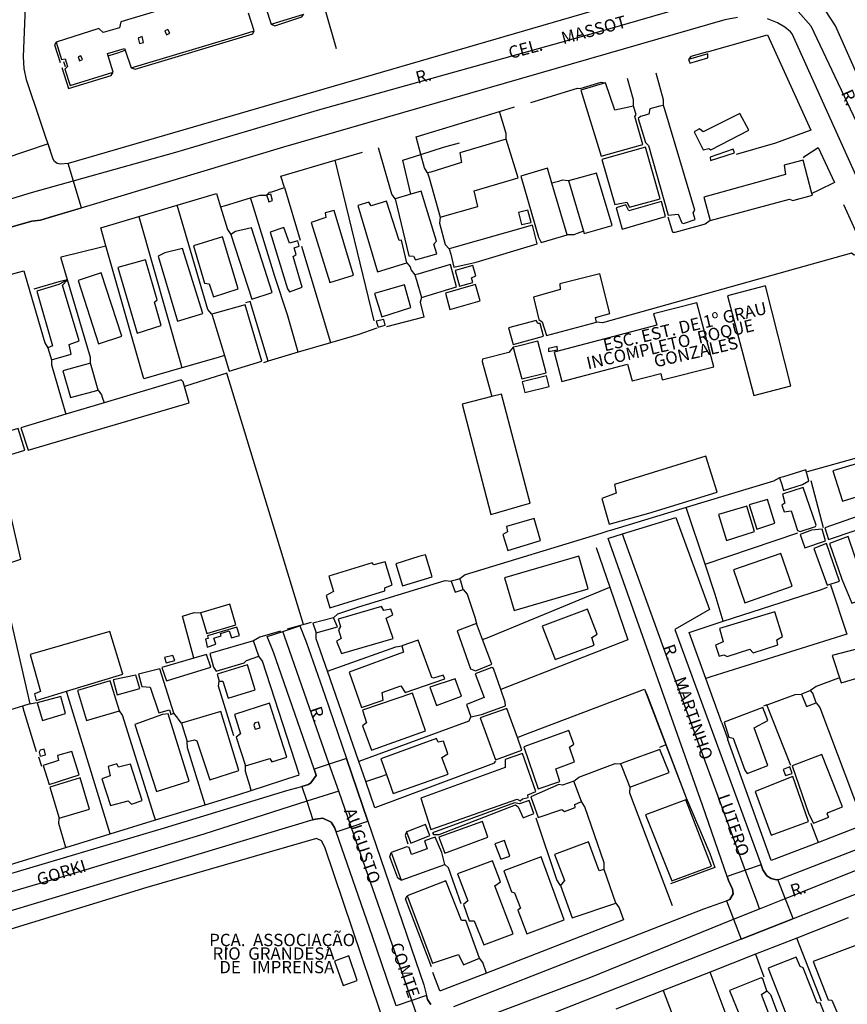
# Model space of a CAD drawing. Units: millimetres. Extents: x 176992 to 355512, y 94 to 1668715441.
# Drawn here: x 354662 to 354830, y 3337546 to 3337745 of the extents above; entities that cross this region are included whole.
import ezdxf
from ezdxf.enums import TextEntityAlignment as Align

# ---------------------------------------------------------------- set-up
doc = ezdxf.new("R2010")
doc.units = ezdxf.units.MM
doc.header["$LTSCALE"] = 10
for name, color, linetype in [('V-AREA_VERDE', 3, 'Continuous'), ('V-CRUZAMENTO', 1, 'Continuous'), ('V-EDIFICACAO', 2, 'Continuous'), ('V-EDIFICACAO_IDENTIFICADA', 6, 'Continuous'), ('V-EIXO_DE_LOGRADOURO', 3, 'Continuous'), ('V-ESCADA', 8, 'Continuous'), ('V-LOTE', 1, 'Continuous'), ('V-NOME_DOS_LOGRADOUROS', 7, 'Continuous'), ('V-QUADRA', 6, 'Continuous'), ('V-TESTADA', 141, 'Continuous')]:
    doc.layers.add(name, color=color, linetype=linetype)
doc.styles.get("Standard").update_dxf_attribs({"font": 'ARIAL.TTF'})

# ---------------------------------------------------------------- blocks, each defined once
blk = doc.blocks.new('872FIIIP_img_geo')
at = {"layer": 'V-AREA_VERDE'}
blk.add_lwpolyline([(177467.34, 1668886.74), (177497.16, 1668898.95), (177533.88, 1668913.02), (177534.88, 1668913.41), (177534.88, 1668913.41), (177534.54, 1668914.41), (177523.32, 1668947.63), (177522.59, 1668948.94), (177521.59, 1668949.4), (177487.19, 1668939.45), (177409.45, 1668915.66), (177423.42, 1668870.28), (177467.34, 1668886.74)], close=True, dxfattribs=at)
at = {"layer": 'V-CRUZAMENTO'}
for points in [[(177471.23, 1669086.24), (177469.7, 1669086.08), (177468.98, 1669086.27), (177468.48, 1669086.64), (177468.22, 1669087.1), (177467.18, 1669090.21), (177453.76, 1669085.69), (177453.68, 1669083.73), (177453.12, 1669082.25), (177452.07, 1669081.09), (177451.4, 1669080.89), (177454.08, 1669071.75), (177458.42, 1669073.02), (177463.88, 1669074.53), (177465.6, 1669074.77), (177467.41, 1669075.26), (177473.95, 1669077.23)], [(177520.84, 1668953.16), (177521.41, 1668953.33), (177522.88, 1668953.54), (177524.56, 1668952.71), (177525.26, 1668951.63), (177525.57, 1668950.73), (177525.57, 1668950.73), (177528.63, 1668951.76), (177528.63, 1668951.76), (177532, 1668952.89), (177532, 1668952.89), (177527.66, 1668965.59), (177527.66, 1668965.59), (177524.19, 1668964.46), (177524.19, 1668964.46), (177521.15, 1668963.47), (177521.15, 1668963.47), (177521.43, 1668962.66), (177521.51, 1668962.19), (177520.47, 1668960.69), (177519.98, 1668960.32), (177518.65, 1668959.96), (177518.65, 1668959.96), (177519.62, 1668956.94), (177519.62, 1668956.94), (177520.84, 1668953.16)], [(177607.71, 1668928.99), (177617.84, 1668932.97), (177617.84, 1668932.97), (177618.27, 1668933.14), (177618.27, 1668933.14), (177616.71, 1668937.1), (177616.71, 1668937.1), (177615.15, 1668941.07), (177615.15, 1668941.07), (177614.92, 1668941.03), (177613.78, 1668941.3), (177612.96, 1668941.8), (177612.14, 1668943.05), (177611.78, 1668944.03), (177611.78, 1668944.03), (177608.59, 1668942.95), (177608.59, 1668942.95), (177604.89, 1668941.7), (177604.89, 1668941.7), (177605.17, 1668940.88), (177605.98, 1668939.11), (177606.07, 1668938.19), (177605.45, 1668937.02), (177604.78, 1668936.78), (177604.78, 1668936.78), (177606.18, 1668933.05), (177606.18, 1668933.05), (177607.71, 1668928.99)]]:
    blk.add_lwpolyline(points, close=True, dxfattribs=at)
blk.add_lwpolyline([(177544.81, 1668915.74), (177544.13, 1668916.76), (177543.92, 1668917.56), (177543.92, 1668917.56), (177540.94, 1668916.56), (177540.94, 1668916.56), (177537.73, 1668915.49)], dxfattribs=at)
at = {"layer": 'V-EDIFICACAO'}
for points in [[(177511.31, 1669117.78), (177512.4, 1669114.47), (177519.02, 1669116.53)], [(177506.15, 1669122.25), (177481.91, 1669114.98), (177481.62, 1669113.74), (177478.36, 1669112.77), (177477.49, 1669113.59), (177468.79, 1669110.83), (177469.9, 1669107.3), (177470.61, 1669107.43), (177471.08, 1669105.91), (177470.55, 1669105.34), (177471.62, 1669102.04), (177480.39, 1669104.73), (177479.38, 1669108.05), (177479.23, 1669108.54), (177482.7, 1669109.57), (177482.83, 1669109.19), (177484.04, 1669105.66), (177505.73, 1669112.14), (177508.95, 1669113.17), (177507.83, 1669116.71)]]:
    blk.add_lwpolyline(points, dxfattribs=at)
for points in [[(177491.43, 1669113.38), (177490.85, 1669113.13), (177491.16, 1669112.34), (177491.85, 1669112.63), (177491.43, 1669113.38)], [(177485.41, 1669111.63), (177485.72, 1669110.58), (177486.52, 1669110.8), (177486.22, 1669112.02), (177485.41, 1669111.63)], [(177473.79, 1669108.1), (177473.24, 1669107.84), (177473.52, 1669107.07), (177474.18, 1669107.3), (177473.79, 1669108.1)], [(177597.04, 1669107.31), (177597.29, 1669106.65), (177597.31, 1669106.59), (177600.99, 1669107.67), (177600.98, 1669108.46), (177597.51, 1669107.45), (177597.04, 1669107.31)], [(177582.09, 1669097.07), (177580.24, 1669102.61), (177575.23, 1669101.08), (177579.36, 1669087.71), (177587.8, 1669090.11), (177586.19, 1669095.78), (177586.41, 1669096.18), (177585.92, 1669097.84), (177582.09, 1669097.07)], [(177591.98, 1669098.03), (177591.23, 1669097.83), (177589.18, 1669097.3), (177589.03, 1669096.26), (177587.32, 1669095.77), (177586.86, 1669095.34), (177588.29, 1669090.52), (177588.92, 1669089.91), (177592.9, 1669075.77), (177594.95, 1669076), (177595.66, 1669074.21), (177596.04, 1669074.08), (177598.42, 1669074.87), (177597.97, 1669076.27), (177598.32, 1669076.76), (177592.24, 1669097.16), (177591.98, 1669098.03)], [(177602.18, 1669093.71), (177600.03, 1669092.64), (177599.27, 1669093.26), (177598.17, 1669092.65), (177600.05, 1669088.98), (177601.14, 1669089.29), (177601.57, 1669089.02), (177609.29, 1669093.01), (177607.46, 1669096.35), (177602.18, 1669093.71)], [(177544.14, 1669084.32), (177544.42, 1669083.33), (177546.65, 1669075.35), (177554.31, 1669077.51), (177553.59, 1669080.71), (177562.47, 1669083.33), (177560.07, 1669091.17), (177550.69, 1669088.4), (177551.03, 1669086.47), (177544.76, 1669084.51), (177544.14, 1669084.32)], [(177579.45, 1669087.08), (177582.12, 1669077.93), (177584.55, 1669078.42), (177585.05, 1669077.41), (177591.3, 1669079.05), (177588.34, 1669089.55), (177579.45, 1669087.08)], [(177601.45, 1669087.54), (177601.51, 1669086.83), (177606.35, 1669088.41), (177606.09, 1669089.13), (177601.45, 1669087.54)], [(177622.07, 1669080.17), (177620.32, 1669086.94), (177616.42, 1669085.92), (177616.73, 1669084.03), (177600.18, 1669079.41), (177601.45, 1669074.68), (177617.52, 1669079.03), (177618.21, 1669078.72), (177622.16, 1669079.83)], [(177569.35, 1669082.22), (177568.43, 1669085.32), (177563.02, 1669083.64), (177566.61, 1669071.31), (177567.19, 1669070.22), (177572.45, 1669071.81)], [(177575.76, 1669072.55), (177575.9, 1669072.08), (177581.57, 1669073.66), (177578.4, 1669084.3), (177573.43, 1669082.94), (177572.72, 1669082.74), (177572.9, 1669082.14)], [(177511.47, 1669079.85), (177511.72, 1669079.15), (177511.95, 1669078.5), (177512.7, 1669078.75), (177512.35, 1669080.01), (177512.09, 1669079.96), (177511.47, 1669079.85)], [(177540.74, 1669080.04), (177537.57, 1669079.11), (177540.33, 1669067.51), (177541.27, 1669067.46), (177541.71, 1669066.74), (177546.01, 1669067.94), (177545.42, 1669069.86), (177545.91, 1669070.5), (177542.84, 1669080.65)], [(177535.78, 1669078.58), (177532.71, 1669077.67), (177532.23, 1669078.42), (177530, 1669077.71), (177533.95, 1669064.26), (177539.91, 1669066.11), (177538.85, 1669070.68), (177538.34, 1669070.61), (177535.78, 1669078.58)], [(177562.58, 1669076.31), (177563.21, 1669073.9), (177565.14, 1669074.3), (177564.48, 1669076.81), (177562.58, 1669076.31)], [(177584.97, 1669076.67), (177584.31, 1669077.85), (177582.35, 1669077.28), (177583.61, 1669072.9), (177592.41, 1669075.52), (177591.54, 1669078.52), (177584.97, 1669076.67)], [(177525.19, 1669076.7), (177523.39, 1669076.22), (177523.48, 1669075.3), (177520.5, 1669074.26), (177524.28, 1669062.13), (177529.13, 1669063.62), (177525.19, 1669076.7)], [(177508.4, 1669073.21), (177505.15, 1669072.45), (177504.23, 1669071.87), (177508.52, 1669058.73), (177512.59, 1669060.12), (177508.4, 1669073.21)], [(177515.01, 1669073.24), (177512.2, 1669072.3), (177515.73, 1669060.83), (177516.16, 1669060.25), (177518.68, 1669061.15), (177516.84, 1669067.37), (177517.47, 1669067.82), (177517.1, 1669069.13), (177518.11, 1669069.5), (177517.84, 1669070.54), (177516.13, 1669070.1), (177515.01, 1669073.24)], [(177548.53, 1669068.95), (177548.82, 1669067.83), (177549.48, 1669065.22), (177553.96, 1669066.26), (177566.38, 1669069.98), (177565.4, 1669073.72), (177548.96, 1669069.07), (177548.53, 1669068.95)], [(177502.51, 1669071.37), (177496.63, 1669069.58), (177498.89, 1669061.98), (177499.83, 1669061.86), (177500.71, 1669059.24), (177505.71, 1669060.82), (177502.51, 1669071.37)], [(177494.44, 1669069.01), (177490.82, 1669068.12), (177489.48, 1669067.43), (177493.42, 1669054.28), (177498.56, 1669055.83), (177494.44, 1669069.01)], [(177481.31, 1669065.13), (177485.23, 1669051.86), (177490.07, 1669053.42), (177488.75, 1669058.13), (177489.31, 1669058.59), (177486.93, 1669066.68), (177481.31, 1669065.13)], [(177541.57, 1669063.66), (177541.87, 1669062.62), (177542.87, 1669059.08), (177550.01, 1669061.22), (177548.78, 1669065.74), (177542.13, 1669063.82), (177541.57, 1669063.66)], [(177549.71, 1669064.52), (177550.61, 1669061.4), (177553.29, 1669062.1), (177553.01, 1669063.09), (177553.92, 1669063.47), (177553.34, 1669065.58), (177549.71, 1669064.52)], [(177477.91, 1669064.06), (177473.24, 1669062.52), (177477.41, 1669049.7), (177482.13, 1669051.24), (177477.91, 1669064.06)], [(177570.94, 1669061.83), (177571.02, 1669060.67), (177565.6, 1669059.16), (177566.68, 1669054.6), (177567.4, 1669054.17), (177568.28, 1669051.35), (177578.36, 1669054.05), (177578.18, 1669055), (177581.1, 1669055.8), (177579.07, 1669063.89), (177570.94, 1669061.83)], [(177471.08, 1669062.64), (177469.35, 1669061.73), (177464.91, 1669060.39), (177468.07, 1669049.27), (177467.14, 1669048.85), (177467.86, 1669046.46), (177471.82, 1669047.61), (177471.43, 1669049.53), (177473.48, 1669050.26), (177470.12, 1669061.54), (177471.08, 1669062.64)], [(177533.34, 1669059.89), (177534.83, 1669055.14), (177540.73, 1669057.04), (177539.43, 1669061.64), (177533.34, 1669059.89)], [(177547.78, 1669059.93), (177548.66, 1669056.66), (177554.78, 1669058.41), (177553.86, 1669061.74), (177547.78, 1669059.93)], [(177502.97, 1669047.29), (177503.91, 1669044.17), (177510.51, 1669046.17), (177507.17, 1669057.57), (177500.85, 1669055.84), (177500.41, 1669055.72), (177500.74, 1669054.63)], [(177533.69, 1669054.25), (177534.08, 1669053.04), (177535.55, 1669053.45), (177535.25, 1669054.64), (177533.69, 1669054.25)], [(177560.55, 1669052.95), (177561.47, 1669049.57), (177567.62, 1669051.2), (177566.99, 1669053.78), (177566.46, 1669053.8), (177566.16, 1669054.39), (177560.55, 1669052.95)], [(177561.5, 1669048.99), (177561.99, 1669047.16), (177563.22, 1669042.55), (177568.16, 1669043.82), (177566.51, 1669050.2), (177562.2, 1669049.16), (177561.5, 1669048.99)], [(177568.62, 1669048.74), (177568.68, 1669048.12), (177570.45, 1669048.46), (177570.38, 1669049.13), (177568.62, 1669048.74)], [(177470.19, 1669044.18), (177471.71, 1669038.77), (177477.35, 1669040.29), (177475.74, 1669045.78), (177470.19, 1669044.18)], [(177563.31, 1669042), (177563.88, 1669039.82), (177568.8, 1669041.03), (177568.28, 1669043.21), (177563.31, 1669042)], [(177470.76, 1669035.41), (177461.61, 1669032.68), (177463.14, 1669028.15), (177495.76, 1669037.7), (177494.84, 1669041.04), (177494.59, 1669041.96), (177494.18, 1669042.38), (177478.51, 1669037.71)], [(177451.5, 1669029.68), (177457.22, 1669004.96), (177457.53, 1669004.7), (177461.66, 1669006.02), (177456.93, 1669026.43), (177462.45, 1669028.11), (177461.09, 1669032.53), (177451.5, 1669029.68)], [(177626.33, 1669023.95), (177628.27, 1669017.76), (177633.25, 1669019.32), (177631.35, 1669025.4), (177626.33, 1669023.95)], [(177615.53, 1669022.51), (177615.95, 1669021.16), (177616.32, 1669019.95), (177620.19, 1669021.19), (177621.48, 1669021.93), (177620.81, 1669024.11), (177616.3, 1669022.74), (177615.53, 1669022.51)], [(177616.13, 1669019.21), (177616.6, 1669017.38), (177615.97, 1669016.98), (177616.45, 1669015.63), (177617.87, 1669015.84), (177619.12, 1669011.83), (177619.67, 1669011.66), (177622.79, 1669012.67), (177622.92, 1669012.94), (177620.32, 1669020.57), (177616.13, 1669019.21)], [(177609.36, 1669017.02), (177610.88, 1669012.1), (177614.56, 1669013.34), (177613.07, 1669018.13), (177609.36, 1669017.02)], [(177603.1, 1669015.07), (177604.73, 1669009.81), (177610.4, 1669011.6), (177608.84, 1669016.8), (177603.1, 1669015.07)], [(177624.68, 1669012.35), (177625.44, 1669010.01), (177636.26, 1669013.69), (177635.48, 1669016.13), (177624.68, 1669012.35)], [(177560.13, 1669012.63), (177560.34, 1669011.58), (177559.4, 1669011.01), (177560.42, 1669007.78), (177567.05, 1669009.81), (177565.74, 1669014.29), (177560.13, 1669012.63)], [(177621.99, 1669011.93), (177619.69, 1669011.04), (177620.65, 1669008.32), (177624.86, 1669009.75), (177624.12, 1669012.11), (177621.99, 1669011.93)], [(177625.04, 1669009.17), (177622.49, 1669008.21), (177625.14, 1669000.72), (177627.66, 1669001.55), (177625.04, 1669009.17)], [(177625.67, 1669009.22), (177628.11, 1669001.95), (177630.19, 1668997.1), (177633.35, 1668998.15), (177633.57, 1668998.46), (177629.41, 1669010.61), (177625.67, 1669009.22)], [(177542.36, 1669006.55), (177537.72, 1669005.06), (177539.07, 1669000.63), (177545.09, 1669002.47), (177543.72, 1669006.91), (177542.36, 1669006.55)], [(177606.15, 1669003.88), (177608.5, 1668997.2), (177618.06, 1669000.53), (177615.76, 1669007.18), (177606.15, 1669003.88)], [(177524.09, 1669002.55), (177525.03, 1668999.47), (177523.58, 1668998.68), (177524.34, 1668996.18), (177535.49, 1668999.58), (177535.45, 1669000.24), (177536.97, 1669000.84), (177535.55, 1669005.45), (177533.24, 1669004.85), (177532.86, 1669005.29), (177524.09, 1669002.55)], [(177559.73, 1669002.26), (177561.7, 1668995.61), (177576.68, 1668999.99), (177574.79, 1669006.63), (177559.73, 1669002.26)], [(177550.69, 1669002.04), (177549.73, 1669001.77), (177548.94, 1669001.54), (177549.72, 1668999.36), (177551.32, 1668999.87), (177550.84, 1669001.54), (177550.69, 1669002.04)], [(177498.09, 1668995.12), (177498.28, 1668994.51), (177499.39, 1668990.98), (177505.27, 1668992.69), (177504.05, 1668996.92), (177498.81, 1668995.34), (177498.09, 1668995.12)], [(177525.97, 1668993.87), (177526.5, 1668992.35), (177526.06, 1668991.7), (177526.6, 1668989.96), (177525.65, 1668989.38), (177526.66, 1668986.87), (177537.17, 1668989.93), (177535.72, 1668994.03), (177537.11, 1668994.75), (177536.7, 1668995.91), (177535.28, 1668995.61), (177534.8, 1668996.46), (177525.97, 1668993.87)], [(177567.35, 1668992.45), (177570.03, 1668985.66), (177577.92, 1668988.62), (177577.42, 1668990.13), (177578.52, 1668990.85), (177576.53, 1668995.87), (177567.35, 1668992.45)], [(177603.3, 1668991.94), (177604.08, 1668989.25), (177602.53, 1668988.56), (177603.26, 1668986.36), (177604.21, 1668986.61), (177604.87, 1668986.3), (177609.47, 1668987.75), (177610.14, 1668987.06), (177615.15, 1668988.66), (177614.96, 1668989.68), (177616.09, 1668990.32), (177614.53, 1668995.37), (177603.3, 1668991.94)], [(177520.88, 1668993.02), (177521.52, 1668991.1), (177525.86, 1668992.33), (177525.07, 1668994.14), (177520.88, 1668993.02)], [(177555.29, 1668989.72), (177554.05, 1668992.99), (177550.12, 1668991.52), (177552.85, 1668983.78), (177553.82, 1668983.37), (177557.17, 1668984.76)], [(177470.88, 1668979.24), (177482.32, 1668982.74), (177479.67, 1668991.37), (177463.55, 1668986.69), (177465.66, 1668979.2), (177464.4, 1668978.69), (177464.72, 1668977.36)], [(177499.28, 1668988.95), (177499.42, 1668988.19), (177501.2, 1668988.76), (177500.8, 1668989.98), (177502.24, 1668990.45), (177502.11, 1668990.95), (177503.86, 1668991.47), (177504.34, 1668990.05), (177505.96, 1668990.58), (177505.43, 1668992.27), (177499.49, 1668990.47), (177499.63, 1668989.95), (177499.11, 1668989.77), (177499.28, 1668988.95)], [(177500, 1668986.92), (177500.73, 1668984.1), (177501.28, 1668983.31), (177506.91, 1668985.02), (177507.4, 1668985.49), (177509.91, 1668986.33), (177508.85, 1668989.46), (177500, 1668986.92)], [(177528.2, 1668983.08), (177530.72, 1668975.97), (177535.14, 1668977.43), (177534.94, 1668978.98), (177538.72, 1668980.37), (177539.59, 1668978.99), (177547.6, 1668981.75), (177547.28, 1668982.53), (177545.34, 1668981.88), (177545, 1668982.04), (177542.25, 1668989.59), (177538.94, 1668988.45), (177539.24, 1668987.15), (177528.2, 1668983.08)], [(177632.11, 1668982.17), (177637.96, 1668983.92), (177636.33, 1668989.11), (177626.21, 1668986.48), (177627.99, 1668980.93)], [(177496.75, 1668985.95), (177490.27, 1668984.05), (177491.21, 1668981.34), (177500.15, 1668984.12), (177499.32, 1668986.7)], [(177490.78, 1668986.12), (177491.12, 1668984.99), (177492.87, 1668985.47), (177492.48, 1668986.52), (177490.78, 1668986.12)], [(177485.51, 1668982.73), (177486.21, 1668980.19), (177487.88, 1668980.09), (177489.62, 1668974.86), (177491.79, 1668975.46), (177492.09, 1668974.54), (177492.7, 1668974.79), (177489.82, 1668983.76), (177485.51, 1668982.73)], [(177501.43, 1668982.72), (177501.87, 1668981.31), (177502.6, 1668981.32), (177503.69, 1668977.84), (177509.16, 1668979.53), (177507.62, 1668984.6), (177501.43, 1668982.72)], [(177558.98, 1668979.63), (177557.53, 1668983.85), (177557.18, 1668984.09), (177553.81, 1668982.78), (177555.58, 1668978), (177552.03, 1668976.53), (177552.92, 1668974.09), (177555.09, 1668974.5), (177559.9, 1668976.28), (177559.87, 1668977.06)], [(177473.14, 1668979.37), (177474.96, 1668973.3), (177481.68, 1668975.3), (177479.78, 1668981.33), (177473.14, 1668979.37)], [(177480.35, 1668981.54), (177481.19, 1668978.54), (177485.75, 1668979.81), (177484.99, 1668982.49), (177480.35, 1668981.54)], [(177544.62, 1668980.07), (177545.93, 1668976.38), (177551, 1668978.25), (177549.73, 1668981.77), (177544.62, 1668980.07)], [(177621.8, 1668979.39), (177620.94, 1668979.05), (177619.95, 1668978.66), (177620.94, 1668976.12), (177622.92, 1668976.89), (177622.25, 1668978.83), (177621.8, 1668979.39)], [(177464.98, 1668976.87), (177466.07, 1668973.33), (177470.72, 1668974.7), (177469.73, 1668978.17), (177464.98, 1668976.87)], [(177530.92, 1668975.4), (177531.71, 1668972.87), (177530.92, 1668972.25), (177532.77, 1668967.29), (177543.72, 1668971.24), (177541.1, 1668978.86), (177530.92, 1668975.4)], [(177494.25, 1668972.78), (177494.59, 1668971.65), (177495.36, 1668969.07), (177496.89, 1668969.41), (177497.35, 1668969.22), (177499.94, 1668961.28), (177505.84, 1668963.17), (177502.18, 1668975.13), (177494.88, 1668972.97), (177494.25, 1668972.78)], [(177504.96, 1668974.56), (177506.16, 1668970.64), (177505.28, 1668969.96), (177507.21, 1668964.11), (177512.11, 1668965.63), (177512.55, 1668964.94), (177515.56, 1668965.9), (177512.1, 1668976.81), (177504.96, 1668974.56)], [(177562.34, 1668969.86), (177560.22, 1668975.73), (177554.79, 1668973.86), (177557.91, 1668965.35), (177563.27, 1668967.27)], [(177604.28, 1668973), (177605.23, 1668969.93), (177606.11, 1668969.76), (177608.47, 1668963.22), (177608.96, 1668962.59), (177613.13, 1668964.21), (177610.35, 1668971.84), (177613.13, 1668973.31), (177612.15, 1668975.96), (177604.28, 1668973)], [(177490.38, 1668974.52), (177484.78, 1668972.52), (177489.13, 1668958.93), (177495.76, 1668961.01), (177491.54, 1668974.67), (177490.38, 1668974.52)], [(177509.12, 1668972.81), (177508.87, 1668972.38), (177509.18, 1668971.55), (177510.17, 1668971.81), (177509.82, 1668973), (177509.12, 1668972.81)], [(177563.63, 1668967.98), (177566.58, 1668959.44), (177570.97, 1668960.96), (177570.15, 1668963.49), (177573.91, 1668964.95), (177572.91, 1668967.93), (177573.79, 1668968.52), (177572.79, 1668971.26), (177563.63, 1668967.98)], [(177535.78, 1668962.37), (177537.18, 1668958.49), (177548.3, 1668962.46), (177547.04, 1668965.84), (177548.23, 1668966.53), (177547.33, 1668969.13), (177546.27, 1668968.94), (177545.92, 1668969.69), (177534.64, 1668965.56)], [(177465.56, 1668967.31), (177465.36, 1668966.91), (177465.58, 1668966.05), (177466.65, 1668966.34), (177466.37, 1668967.49), (177465.56, 1668967.31)], [(177469.11, 1668966.2), (177469.29, 1668965.19), (177466.18, 1668964.19), (177467.39, 1668960.36), (177473.48, 1668962.27), (177472.01, 1668967.04), (177469.11, 1668966.2)], [(177583.27, 1668964.54), (177583.51, 1668963.94), (177585.12, 1668959.83), (177593.11, 1668962.75), (177591.26, 1668967.45), (177584.16, 1668964.86), (177583.27, 1668964.54)], [(177542.78, 1668957.59), (177544.82, 1668951.24), (177562.27, 1668957.36), (177562.92, 1668957.06), (177563.37, 1668957.43), (177564.5, 1668957.67), (177564.45, 1668958.25), (177566.06, 1668958.91), (177563.38, 1668966.64), (177559.86, 1668965.44), (177559.87, 1668963.76), (177542.78, 1668957.59)], [(177624.06, 1668966.39), (177618.1, 1668964.13), (177621.47, 1668954.32), (177622.42, 1668952.48), (177625.47, 1668953.73), (177625.16, 1668954.3), (177625.35, 1668954.66), (177628.29, 1668955.83), (177624.06, 1668966.39)], [(177481.42, 1668963.83), (177481.1, 1668964.51), (177479.38, 1668964.01), (177479.74, 1668962.08), (177478.04, 1668961.5), (177479.85, 1668956.07), (177483.4, 1668957.05), (177484.08, 1668956.32), (177486.25, 1668957.07), (177483.91, 1668964.48), (177481.42, 1668963.83)], [(177616.23, 1668963.36), (177616.7, 1668962.14), (177618.05, 1668962.58), (177617.58, 1668963.94), (177616.23, 1668963.36)], [(177467.52, 1668959.78), (177469.42, 1668953.53), (177475.59, 1668955.32), (177473.66, 1668961.69), (177467.52, 1668959.78)], [(177565.06, 1668957.87), (177566.58, 1668953.65), (177571.34, 1668955.27), (177571.92, 1668954.89), (177574.04, 1668955.68), (177573.99, 1668956.31), (177575.34, 1668956.9), (177573.82, 1668961.02), (177571.49, 1668960.2), (177570.76, 1668960.35), (177565.06, 1668957.87)], [(177610.57, 1668958.92), (177613.78, 1668950.1), (177621.37, 1668952.83), (177618.19, 1668961.97), (177610.57, 1668958.92)], [(177562.78, 1668956.45), (177561.78, 1668956.63), (177545.16, 1668950.52), (177545.36, 1668950.19), (177546.48, 1668950.19), (177561.94, 1668956.19), (177562.5, 1668955.81), (177563.49, 1668953.56), (177565.65, 1668954.43), (177564.73, 1668957.08), (177562.78, 1668956.45)], [(177588.29, 1668954.2), (177593.63, 1668940.81), (177601.72, 1668943.77), (177596.48, 1668957.24), (177588.29, 1668954.2)], [(177539.85, 1668950.75), (177540.13, 1668950), (177540.72, 1668948.44), (177544.61, 1668949.97), (177543.69, 1668952.25), (177540.26, 1668950.91), (177539.85, 1668950.75)], [(177546.43, 1668949.64), (177547.64, 1668946.45), (177556.37, 1668949.65), (177555.29, 1668952.82), (177546.43, 1668949.64)], [(177540.9, 1668946.12), (177540.38, 1668947.57), (177539.89, 1668947.7), (177536.75, 1668946.53), (177538.78, 1668940.94), (177547.63, 1668944.12), (177547.03, 1668946.56), (177545.68, 1668949.67), (177543.48, 1668948.93), (177544.07, 1668947.31), (177540.9, 1668946.12)], [(177557.75, 1668948.33), (177558.96, 1668945.17), (177560.82, 1668945.81), (177559.71, 1668948.97), (177557.75, 1668948.33)], [(177569.89, 1668946.13), (177571.88, 1668940.86), (177571.1, 1668939.87), (177573.48, 1668933.28), (177582.33, 1668936.27), (177579.95, 1668943.09), (177578.95, 1668942.85), (177576.74, 1668948.7), (177569.89, 1668946.13)], [(177567.16, 1668945.67), (177559.59, 1668942.81), (177561.12, 1668938.56), (177561.74, 1668938.39), (177562.95, 1668935.27), (177562.42, 1668934.84), (177564.26, 1668930.07), (177571.85, 1668932.88), (177567.16, 1668945.67)], [(177557.28, 1668944.88), (177550.22, 1668942.24), (177552.27, 1668936.76), (177551.42, 1668936.03), (177552.57, 1668932.69), (177553.57, 1668932.7), (177555.56, 1668927.82), (177561.46, 1668930.04), (177557.75, 1668939.77), (177558.95, 1668940.63), (177557.28, 1668944.88)], [(177547.84, 1668940.84), (177539.98, 1668937.74), (177545.13, 1668924.13), (177550.4, 1668925.88), (177551.41, 1668923.81), (177554.69, 1668925.13), (177551.89, 1668932.8), (177550.98, 1668932.74), (177547.84, 1668940.84)], [(177622.3, 1668924.47), (177625.37, 1668916.66), (177626.13, 1668916.59), (177628.85, 1668910.15), (177636.19, 1668913.12), (177635.39, 1668915.76), (177635.64, 1668916.05), (177633.76, 1668921.23), (177633.2, 1668921.78), (177632.56, 1668923.27), (177632.84, 1668924.15), (177631.31, 1668927.84), (177622.3, 1668924.47)], [(177620.32, 1668923.19), (177619.69, 1668923.46), (177618.91, 1668925.36), (177613.21, 1668923.1), (177616.79, 1668913.88), (177616, 1668913.1), (177618.8, 1668906.3), (177626.42, 1668909.24), (177623.75, 1668916.08), (177623.12, 1668916), (177620.32, 1668923.19)], [(177605.39, 1668918.59), (177609.55, 1668908.27), (177614.72, 1668910.31), (177611.84, 1668917.78), (177612.94, 1668918.5), (177612.12, 1668920.94), (177611.79, 1668921.16), (177605.39, 1668918.59)]]:
    blk.add_lwpolyline(points, close=True, dxfattribs=at)
at = {"layer": 'V-EDIFICACAO_IDENTIFICADA'}
for points in [[(177610.29, 1669039.18), (177617.8, 1669041.18), (177617.8, 1669041.18), (177612.63, 1669061.43), (177604.95, 1669059.4), (177610.29, 1669039.18)], [(177591.73, 1669042.37), (177602.19, 1669044.99), (177598.73, 1669057.99), (177589.96, 1669055.73), (177590.64, 1669053.45), (177569.79, 1669048.01), (177571.36, 1669042.07), (177584.67, 1669045.57), (177585.61, 1669042.15), (177591.45, 1669043.64), (177591.73, 1669042.37)], [(177556.98, 1669015.07), (177563.93, 1669017.1), (177564.93, 1669017.39), (177564.93, 1669017.39), (177564.67, 1669018.39), (177559.11, 1669039.49), (177557.13, 1669038.99), (177557.13, 1669038.99), (177551.12, 1669037.46), (177556.98, 1669015.07)], [(177580.97, 1669013.11), (177588.98, 1669015.33), (177602.86, 1669019.64), (177602.86, 1669019.64), (177600.53, 1669026.91), (177582.01, 1669021.16), (177582.4, 1669019.37), (177579.46, 1669018.35), (177580.97, 1669013.11)]]:
    blk.add_lwpolyline(points, close=True, dxfattribs=at)
at = {"layer": 'V-EIXO_DE_LOGRADOURO'}
for points in [[(177457.33, 1669078.39), (177463.79, 1669080.36), (177474.23, 1669083.29), (177493.05, 1669088.56), (177522.31, 1669097.19), (177581.13, 1669113.59), (177607.09, 1669121.21), (177612.63, 1669121.22), (177617.8, 1669118.77), (177621.83, 1669114.17), (177633.48, 1669089.6), (177642.78, 1669068.25), (177646.33, 1669060.1)], [(177611.45, 1668935.16), (177611.08, 1668936.16), (177608.62, 1668942.85), (177593.2, 1668984.71), (177584.02, 1669010.13), (177583.65, 1669011.16)], [(177526.1, 1668959.01), (177524.19, 1668964.46), (177515.13, 1668990.38), (177514.78, 1668991.38)], [(177611.45, 1668935.16), (177616.49, 1668937.17), (177669.96, 1668958.54), (177684.05, 1668964.17)], [(177526.1, 1668959.01), (177519.62, 1668956.94), (177498.76, 1668950.27), (177471.22, 1668941.94), (177443.83, 1668933.9), (177361.66, 1668909.33), (177347.13, 1668905.17), (177318.09, 1668896.43), (177312.2, 1668894.65)], [(177543.73, 1668908.57), (177540.94, 1668916.56), (177528.63, 1668951.76), (177526.1, 1668959.01)], [(177543.73, 1668908.57), (177547.89, 1668910.2), (177549.68, 1668910.88), (177576.87, 1668921.13), (177605.85, 1668932.92), (177606.18, 1668933.05), (177611.45, 1668935.16)]]:
    blk.add_lwpolyline(points, dxfattribs=at)
at = {"layer": 'V-ESCADA'}
blk.add_lwpolyline([(177527, 1668919.59), (177529.86, 1668920.58), (177528.13, 1668925.6), (177525.26, 1668924.51), (177527, 1668919.59)], close=True, dxfattribs=at)
at = {"layer": 'V-LOTE'}
for points in [[(177525.69, 1669109.47), (177516.36, 1669142.05), (177514.89, 1669146.66), (177502.53, 1669188.96)], [(177600.91, 1669108.9), (177613.08, 1669112.35), (177621.85, 1669093), (177614.72, 1669090.34), (177606.69, 1669088.05)], [(177585.92, 1669097.84), (177585.92, 1669099.14), (177584.68, 1669103.46)], [(177591.98, 1669098.03), (177591.96, 1669099.16), (177590.49, 1669104.54)], [(177565.07, 1669098.62), (177574.55, 1669101.48), (177575.08, 1669101.46)], [(177542.77, 1669088.08), (177541.84, 1669091.64), (177558.71, 1669096.77)], [(177558.71, 1669096.77), (177561.79, 1669097.7)], [(177560.07, 1669091.17), (177560.08, 1669092.33), (177558.71, 1669096.77)], [(177537.57, 1669079.11), (177536.89, 1669080.02), (177534.19, 1669089.44)], [(177542.77, 1669088.08), (177547.37, 1669089.55), (177550.58, 1669090.42)], [(177620.34, 1669087.36), (177620.61, 1669087.76), (177623.36, 1669089.48), (177626.67, 1669082.36), (177623.31, 1669080.76), (177622.07, 1669080.17)], [(177515.08, 1669081.35), (177514.34, 1669083.69), (177525.38, 1669086.9)], [(177525.38, 1669086.9), (177530.93, 1669088.52)], [(177533.27, 1669054.34), (177525.38, 1669086.9)], [(177540.74, 1669080.04), (177540.47, 1669081.16), (177539.09, 1669086.91), (177542.77, 1669088.08)], [(177544.14, 1669084.32), (177543.5, 1669085.33), (177542.77, 1669088.08)], [(177572.72, 1669082.74), (177571.43, 1669082.84), (177570.66, 1669082.61), (177569.35, 1669082.22)], [(177512.52, 1669080.52), (177515.08, 1669081.35)], [(177515.08, 1669081.35), (177518.29, 1669070.7)], [(177493.36, 1669077.81), (177501.3, 1669080.16), (177502.14, 1669077.45)], [(177502.14, 1669077.45), (177503.14, 1669077.75), (177508.25, 1669079.3)], [(177508.25, 1669079.3), (177510.09, 1669079.85), (177511.47, 1669079.85)], [(177517.91, 1669047.96), (177517.62, 1669048.96), (177515.69, 1669055.53), (177513.14, 1669063.31), (177508.57, 1669078.26), (177508.25, 1669079.3)], [(177485.59, 1669075.51), (177493.36, 1669077.81)], [(177500.41, 1669055.72), (177499.56, 1669056.63), (177493.36, 1669077.81)], [(177502.14, 1669077.45), (177503.54, 1669072.87), (177504.23, 1669071.87)], [(177628.47, 1669077.91), (177632.8, 1669068.37)], [(177478.91, 1669069.55), (177477.86, 1669073.22), (177485.59, 1669075.51)], [(177485.59, 1669075.51), (177494.03, 1669045.81), (177494.31, 1669044.81)], [(177546.65, 1669075.35), (177546.55, 1669074.14), (177547.69, 1669069.83), (177548.53, 1669068.95)], [(177601.45, 1669074.68), (177600.45, 1669073.97), (177594.26, 1669072.26), (177593.87, 1669072.27), (177592.95, 1669075.39)], [(177575.76, 1669072.55), (177574.47, 1669072.06), (177573.79, 1669071.79), (177572.45, 1669071.81)], [(177471.08, 1669062.64), (177469.79, 1669067), (177469.81, 1669067.33), (177477.83, 1669069.29), (177478.91, 1669069.55)], [(177494.31, 1669044.81), (177486.59, 1669042.59), (177478.91, 1669069.55)], [(177518.57, 1669069.51), (177524.44, 1669049.94)], [(177632.8, 1669068.37), (177630.61, 1669067.68), (177630.09, 1669068.04), (177579.61, 1669053.93), (177578.36, 1669054.05)], [(177539.91, 1669066.11), (177540.58, 1669065.28), (177540.8, 1669064.62), (177541.57, 1669063.66)], [(177442.54, 1669059.1), (177461.22, 1669064.24), (177462.22, 1669064.51), (177462.51, 1669063.51), (177466.53, 1669049.85), (177467.14, 1669048.85)], [(177475.74, 1669045.78), (177475.75, 1669046.9), (177471.08, 1669062.64)], [(177542.87, 1669059.08), (177542.61, 1669058.15), (177543.34, 1669055.09), (177535.82, 1669053.1)], [(177511.83, 1669046.15), (177508.15, 1669058.23), (177507.18, 1669058)], [(177524.44, 1669049.94), (177525.44, 1669050.24), (177530.06, 1669051.6), (177533.92, 1669052.92)], [(177524.44, 1669049.94), (177524.45, 1669049.9), (177517.91, 1669047.96)], [(177561.5, 1669048.99), (177560.58, 1669047.91), (177555.29, 1669046.56), (177555.21, 1669046.13), (177556.8, 1669040.23), (177557.13, 1669038.99)], [(177502.97, 1669047.29), (177501.68, 1669046.92), (177494.31, 1669044.81)], [(177517.91, 1669047.96), (177511.83, 1669046.15), (177510.83, 1669045.85)], [(177467.86, 1669046.46), (177467.89, 1669045.4), (177470.43, 1669036.55), (177470.76, 1669035.41)], [(177518.95, 1668992.77), (177503.43, 1669043.72), (177496.51, 1669041.56), (177494.84, 1669041.04)], [(177477.35, 1669040.29), (177477.99, 1669039.35), (177478.14, 1669038.9), (177478.51, 1669037.71)], [(177621.17, 1669023.77), (177632.32, 1669026.9), (177633.64, 1669026.77)], [(177615.53, 1669022.51), (177614.3, 1669021.86), (177596.55, 1669016.49)], [(177624.39, 1669012.39), (177621.9, 1669021.9)], [(177600.4, 1669005.04), (177596.56, 1669016.49), (177581.25, 1669011.84), (177580.69, 1669011.67), (177579.25, 1669011.23), (177551.73, 1669002.84), (177550.69, 1669002.04)], [(177600.4, 1669005.04), (177619.2, 1669011.37)], [(177578.33, 1669008.39), (177581.09, 1669000.33)], [(177604.1, 1668993.45), (177602.48, 1668998.84), (177600.4, 1669005.04)], [(177457.04, 1669004.5), (177463.49, 1668976.7)], [(177525.07, 1668994.14), (177525.93, 1668994.94), (177530.17, 1668996.36), (177547.7, 1669001.68), (177548.94, 1669001.54)], [(177551.32, 1668999.87), (177552.18, 1668998.92), (177553.74, 1668994.24), (177554.05, 1668992.99)], [(177555.29, 1668989.72), (177556.52, 1668990.23), (177581.09, 1669000.33)], [(177581.09, 1669000.33), (177584.74, 1668989.65), (177560.55, 1668980.24), (177558.98, 1668979.63)], [(177625.87, 1669000.81), (177629.12, 1668990.8), (177601.56, 1668982.17), (177600.54, 1668981.85)], [(177604.1, 1668993.45), (177623.84, 1668999.79), (177625.2, 1669000.36)], [(177496.75, 1668985.95), (177496.41, 1668987.21), (177494.45, 1668994.48), (177496.81, 1668995.2), (177498.09, 1668995.12)], [(177520.52, 1668993.15), (177515.63, 1668991.8)], [(177600.54, 1668981.85), (177597.19, 1668991.18), (177604.1, 1668993.45)], [(177514.31, 1668991.41), (177510.14, 1668990.2), (177508.85, 1668989.46)], [(177523.83, 1668983.29), (177521.54, 1668989.89), (177521.52, 1668991.1)], [(177523.83, 1668983.29), (177537.69, 1668988.28), (177538.94, 1668988.45)], [(177508.37, 1668959.14), (177517.91, 1668962.21), (177518.02, 1668962.24), (177518.1, 1668962.45), (177510.62, 1668985.37), (177509.91, 1668986.33)], [(177530.19, 1668965.01), (177523.83, 1668983.29)], [(177504.86, 1668970.18), (177501.7, 1668980.28), (177501.87, 1668981.31)], [(177603.8, 1668972.81), (177600.54, 1668981.85)], [(177627.45, 1668981.93), (177622.94, 1668980.21), (177621.8, 1668979.39)], [(177479.76, 1668950.34), (177471.23, 1668978.1), (177470.88, 1668979.24)], [(177562.34, 1668969.86), (177563.52, 1668970.31), (177588.13, 1668979.68), (177596.57, 1668957.63)], [(177463.49, 1668976.7), (177463.49, 1668976.68), (177464.79, 1668976.99)], [(177612.97, 1668976.5), (177618.7, 1668978.58), (177619.95, 1668978.66)], [(177461.98, 1668976.23), (177446.64, 1668971.54), (177445.65, 1668970.97)], [(177463.49, 1668976.7), (177461.98, 1668976.23)], [(177461.98, 1668976.23), (177462.28, 1668975.23), (177464.77, 1668967.03)], [(177488.95, 1668953.16), (177488.63, 1668954.18), (177482.28, 1668974.4), (177481.68, 1668975.3)], [(177617.81, 1668964.21), (177612.96, 1668976.51), (177612.22, 1668976.2)], [(177622.92, 1668976.89), (177623.69, 1668975.92), (177632.24, 1668953.18), (177632.63, 1668952.16)], [(177494.25, 1668972.78), (177493.55, 1668973.65), (177493.51, 1668973.79), (177492.7, 1668974.79)], [(177552.86, 1668973.97), (177552.52, 1668973.15), (177530.19, 1668965.01)], [(177499.04, 1668956.25), (177498.71, 1668957.3), (177495.46, 1668967.79), (177495.36, 1668969.07)], [(177623.41, 1668948.6), (177613.83, 1668944.9), (177604.95, 1668969.62)], [(177592.43, 1668968.4), (177591.14, 1668967.85)], [(177465.23, 1668965.94), (177465.81, 1668964.05)], [(177531.6, 1668960.96), (177530.19, 1668965.01)], [(177557.9, 1668965.1), (177557.52, 1668964.6), (177533.46, 1668955.61), (177531.6, 1668960.96)], [(177508.37, 1668959.14), (177508.05, 1668960.16), (177507.2, 1668962.95), (177507.21, 1668964.11)], [(177573.82, 1668961.02), (177574.78, 1668961.8), (177582.16, 1668964.57), (177583.27, 1668964.54)], [(177531.6, 1668960.96), (177534.65, 1668961.98), (177535.78, 1668962.37)], [(177499.04, 1668956.25), (177505.84, 1668958.33), (177508.37, 1668959.14)], [(177585.12, 1668959.83), (177585.1, 1668958.63), (177593.76, 1668935.78)], [(177488.95, 1668953.16), (177499.04, 1668956.25)], [(177579.95, 1668943.09), (177579.93, 1668944.43), (177576.02, 1668955.82), (177575.34, 1668956.9)], [(177470.8, 1668947.59), (177469.33, 1668952.41), (177469.42, 1668953.53)], [(177479.76, 1668950.34), (177488.95, 1668953.16)], [(177571.1, 1668939.87), (177570.32, 1668940.98), (177566.15, 1668953.52)], [(177623.41, 1668948.6), (177623.01, 1668949.61), (177621.91, 1668952.44)], [(177632.63, 1668952.16), (177623.41, 1668948.6)], [(177470.8, 1668947.59), (177479.76, 1668950.34)], [(177444.96, 1668939.63), (177452.42, 1668941.96), (177470.8, 1668947.59)], [(177550.95, 1668936.12), (177548.39, 1668943.43), (177547.63, 1668944.12)], [(177582.33, 1668936.27), (177583.01, 1668935.33), (177583.86, 1668932.89), (177556.07, 1668922.12)], [(177629.44, 1668933.28), (177619.01, 1668929.19)], [(177619.01, 1668929.19), (177610.64, 1668925.91)], [(177624.01, 1668916.38), (177619.01, 1668929.19)], [(177556.07, 1668922.12), (177555.33, 1668924.24), (177554.69, 1668925.13)], [(177610.64, 1668925.91), (177601.41, 1668922.29)], [(177610.64, 1668925.91), (177612.35, 1668921.35)], [(177556.07, 1668922.12), (177546.74, 1668918.51), (177546.6, 1668918.51), (177545.18, 1668922.23)], [(177601.41, 1668922.29), (177591.89, 1668918.56)], [(177609.76, 1668900.13), (177601.41, 1668922.29)], [(177591.89, 1668918.56), (177582.32, 1668914.81)], [(177591.89, 1668918.56), (177600.28, 1668896.52)], [(177612.94, 1668918.5), (177613.67, 1668917.77), (177615.21, 1668913.66), (177615.74, 1668913.39)]]:
    blk.add_lwpolyline(points, dxfattribs=at)
at = {"layer": 'V-QUADRA'}
for points in [[(177646.56, 1669069.78), (177626.83, 1669114.18), (177624.86, 1669117.28)], [(177604.01, 1669124.9), (177473.33, 1669086.85), (177471.23, 1669086.24), (177469.7, 1669086.08), (177468.98, 1669086.27), (177468.48, 1669086.64), (177468.22, 1669087.1), (177465.65, 1669094.74), (177462.8, 1669103.2), (177462.32, 1669105.52), (177462.17, 1669107.85), (177463.73, 1669146.69)], [(177449.74, 1668939.39), (177490.8, 1668951.56), (177515.59, 1668959.13), (177518.65, 1668959.96), (177518.65, 1668959.96), (177519.98, 1668960.32), (177520.47, 1668960.69), (177521.51, 1668962.19), (177521.43, 1668962.66), (177521.15, 1668963.47), (177521.15, 1668963.47), (177512.86, 1668987.2), (177511.59, 1668990.36), (177514.78, 1668991.38), (177514.78, 1668991.38), (177518.22, 1668992.48), (177519.51, 1668989.23), (177523.26, 1668978.43), (177527.66, 1668965.59), (177527.66, 1668965.59), (177532, 1668952.89), (177532, 1668952.89), (177543.36, 1668919.72), (177543.92, 1668917.56), (177543.92, 1668917.56), (177544.13, 1668916.76), (177544.81, 1668915.74)], [(177549.48, 1668915.34), (177577.76, 1668926.39), (177577.76, 1668926.39), (177579.76, 1668927.17), (177600.14, 1668935.15), (177604.78, 1668936.78), (177604.78, 1668936.78), (177605.45, 1668937.02), (177606.07, 1668938.19), (177605.98, 1668939.11), (177605.17, 1668940.88), (177604.97, 1668941.47), (177604.97, 1668941.47), (177599.9, 1668956.14), (177580.72, 1669010.21), (177580.86, 1669010.31), (177583.65, 1669011.16), (177583.65, 1669011.16), (177594.49, 1669014.45), (177601.31, 1668995.85), (177594.29, 1668991.76), (177611.78, 1668944.03), (177611.78, 1668944.03), (177612.14, 1668943.05), (177612.96, 1668941.8), (177613.78, 1668941.3), (177614.92, 1668941.03), (177615.15, 1668941.07), (177615.15, 1668941.07), (177615.57, 1668941.13), (177665.1, 1668960.32)], [(177638.75, 1669066.62), (177618.04, 1669112.54), (177617.76, 1669112.94), (177616.57, 1669113.89), (177615.07, 1669114.75), (177613.04, 1669115.56)], [(177607, 1669115.87), (177604.39, 1669115.39), (177514.94, 1669089.58), (177475.64, 1669077.74), (177475.64, 1669077.74), (177467.41, 1669075.26), (177465.6, 1669074.77), (177463.88, 1669074.53), (177458.42, 1669073.02), (177451.28, 1669070.93), (177451.28, 1669070.93), (177415.37, 1669060.45), (177395.79, 1669054.94), (177353.7, 1669042.74), (177346.85, 1669041.02), (177346.85, 1669041.02), (177342.69, 1669039.95), (177328.95, 1669036), (177315.37, 1669032.17), (177301.86, 1669028.41), (177288.89, 1669024.73), (177279.97, 1669022.21)], [(177537.73, 1668915.49), (177532.99, 1668929.54), (177525.57, 1668950.73), (177525.57, 1668950.73), (177525.26, 1668951.63), (177524.56, 1668952.71), (177522.88, 1668953.54), (177521.41, 1668953.33), (177520.84, 1668953.16), (177520.84, 1668953.16), (177402.8, 1668917.6), (177387.81, 1668913.41)], [(177670.44, 1668953.49), (177627.51, 1668936.77), (177617.92, 1668933), (177617.92, 1668933), (177617.84, 1668932.97), (177617.84, 1668932.97), (177607.71, 1668928.99), (177607.71, 1668928.99), (177551.19, 1668906.76)]]:
    blk.add_lwpolyline(points, dxfattribs=at)
at = {"layer": 'V-TESTADA'}
for points in [[(177512.4, 1669114.47), (177513.13, 1669114.15), (177518.63, 1669115.95), (177519.02, 1669116.53)], [(177484.04, 1669105.66), (177484.84, 1669105.39), (177508.72, 1669112.53), (177508.95, 1669113.17)], [(177468.79, 1669110.83), (177468.49, 1669110.28), (177469.61, 1669106.75)], [(177479.38, 1669108.05), (177480.86, 1669108.54), (177481.33, 1669108.69), (177482.83, 1669109.19)], [(177600.91, 1669108.9), (177597.51, 1669107.93), (177597.04, 1669107.31)], [(177470.29, 1669106.91), (177470.61, 1669105.92)], [(177469.94, 1669105.73), (177471.34, 1669101.43), (177479.99, 1669104.08), (177480.39, 1669104.73)], [(177575.08, 1669101.46), (177579.34, 1669102.76), (177580.24, 1669102.61)], [(177511.47, 1669079.85), (177512.09, 1669080.41), (177512.52, 1669080.52)], [(177471.08, 1669062.64), (177469.35, 1669062.25), (177464.3, 1669060.78)], [(177588.13, 1668979.68), (177588.68, 1668978.44), (177596.57, 1668957.63)], [(177603.8, 1668972.81), (177604.99, 1668969.5)], [(177596.57, 1668957.63), (177601.34, 1668946.37), (177602.37, 1668943.49), (177593.38, 1668940.18)], [(177539.85, 1668950.75), (177539.59, 1668950), (177540.14, 1668948.31)], [(177538.78, 1668940.94), (177538.08, 1668941.36), (177536.46, 1668945.68), (177536.75, 1668946.53)], [(177544.9, 1668923.37), (177539.67, 1668937.13), (177539.98, 1668937.74)]]:
    blk.add_lwpolyline(points, dxfattribs=at)
at = {"layer": 'V-NOME_DOS_LOGRADOUROS'}
for s, rotation, p in [('MASSOT', 15, (177571.84, 1669109.64)), ('CEL.', 15, (177561.12, 1669106.66)), ('R.', 15, (177542.3, 1669101.62)), ('R.', 294, (177627.19, 1669100.24)), ('R.', 289, (177591.03, 1668988)), ('MARTINHO', 289, (177593.27, 1668981.41)), ('R.', 289, (177519.41, 1668975.39)), ('LUTERO', 289, (177602.13, 1668957.62)), ('AUGUSTO', 289, (177526.38, 1668954.78)), ('GORKI', 17, (177465.56, 1668939.03)), ('R.', 17, (177618.37, 1668936.77)), ('COMTE', 289, (177535.75, 1668927.52))]:
    blk.add_text(s, height=2.5, rotation=rotation, dxfattribs=at).set_placement(p, align=Align.BOTTOM_LEFT)
for s, p in [('ESC. EST. DE 1º GRAU', (177596.31, 1669053.18)), ('INCOMPLETO  ROQUE', (177593.33, 1669049.62)), ('       GONZALES', (177595.93, 1669047.43))]:
    blk.add_text(s, height=2.5, rotation=13, dxfattribs=at).set_placement(p, align=Align.MIDDLE_CENTER)
for s, p in [('PÇA.  ASSOCIAÇÃO', (177514.64, 1668928.82)), ('RIO  GRANDESA', (177512.9, 1668926.07)), ('DE   IMPRENSA', (177513.55, 1668923.32))]:
    blk.add_text(s, height=2.5, dxfattribs=at).set_placement(p, align=Align.MIDDLE_CENTER)

msp = doc.modelspace()

# ---------------------------------------------------------------- block references
msp.add_blockref('872FIIIP_img_geo', (177200.807, 1668629.968))

doc.saveas('drawing.dxf')
